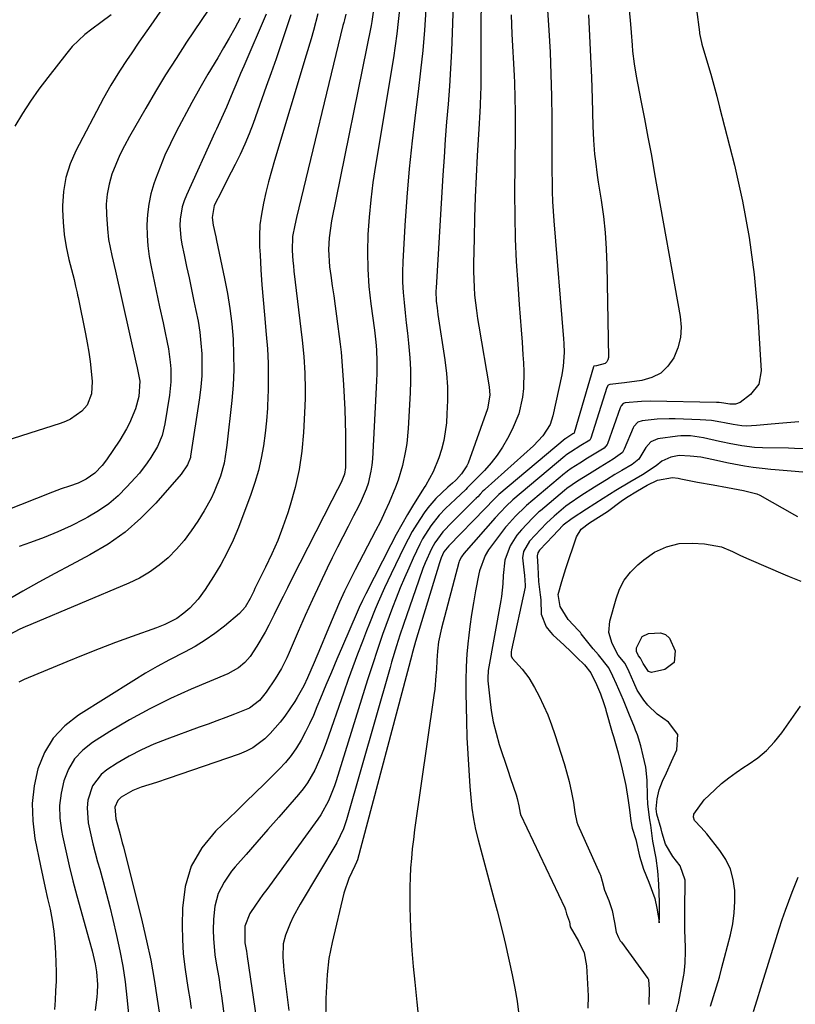
# Model space of a CAD drawing. Units: inches. Extents: x 1878661 to 1883976, y 384385 to 389707.
# Drawn here: x 1879051 to 1879271, y 386994 to 387273 of the extents above; entities that cross this region are included whole.
import ezdxf

# ---------------------------------------------------------------- set-up
doc = ezdxf.new("R2010")
doc.units = ezdxf.units.IN
doc.header["$MEASUREMENT"] = 0
doc.layers.add('7', color=7, linetype='Continuous')
doc.layers.add('8', color=7, linetype='Continuous')

msp = doc.modelspace()

# ---------------------------------------------------------------- linework, layer by layer
at = {"layer": '7', "color": 18}
for points in [[(1879199.15, 387296.02, 1718), (1879200.83, 387270.37, 1718), (1879201.18, 387264.14, 1718), (1879201.45, 387257.9, 1718), (1879201.6, 387251.66, 1718), (1879201.67, 387245.42, 1718), (1879201.68, 387238.48, 1718), (1879201.69, 387235.7, 1718), (1879201.71, 387232.93, 1718), (1879201.73, 387230.15, 1718), (1879201.75, 387227.38, 1718), (1879201.81, 387224.6, 1718), (1879201.91, 387221.83, 1718), (1879202.07, 387219.06, 1718), (1879202.27, 387216.29, 1718), (1879205.01, 387182.86, 1718), (1879205.09, 387181.58, 1718), (1879205.15, 387179.02, 1718), (1879204.91, 387175.18, 1718), (1879204.48, 387172.65, 1718), (1879201.99, 387161.05, 1718), (1879201.2, 387158.63, 1718), (1879199.14, 387155.4, 1718), (1879196.48, 387152.59, 1718), (1879182.77, 387140.26, 1718), (1879182.62, 387140.13, 1718), (1879182.18, 387139.71, 1718), (1879181.35, 387138.86, 1718), (1879180.68, 387138.14, 1718), (1879180.27, 387137.71, 1718), (1879180.13, 387137.57, 1718), (1879179.99, 387137.43, 1718), (1879173.46, 387130.96, 1718), (1879170.77, 387128.19, 1718), (1879168.54, 387125.11, 1718), (1879167.56, 387123.34, 1718), (1879165.83, 387119.45, 1718), (1879165.17, 387117.82, 1718), (1879163.96, 387114.52, 1718), (1879159.68, 387101.98, 1718), (1879158.66, 387098.94, 1718), (1879157.68, 387095.89, 1718), (1879156.28, 387091.28, 1718), (1879155.84, 387089.74, 1718), (1879143.53, 387046.58, 1718), (1879142.68, 387044.05, 1718), (1879140.74, 387040.06, 1718), (1879130.34, 387022.73, 1718), (1879128.4, 387019.14, 1718), (1879127.56, 387017.27, 1718), (1879126.25, 387013.91, 1718), (1879125.6, 387011.5, 1718), (1879125.45, 387007.74, 1718), (1879125.62, 387005.21, 1718), (1879125.76, 387003.95, 1718), (1879127.15, 386992.63, 1718)], [(1879181.7, 387293.21, 1722), (1879181.59, 387257.34, 1722), (1879181.55, 387253.97, 1722), (1879181.5, 387252.28, 1722), (1879181.36, 387248.91, 1722), (1879181.19, 387245.54, 1722), (1879181.09, 387243.85, 1722), (1879180.56, 387234.73, 1722), (1879180.25, 387228.9, 1722), (1879179.98, 387223.06, 1722), (1879179.79, 387217.23, 1722), (1879179.64, 387211.39, 1722), (1879179.5, 387204.16, 1722), (1879179.49, 387201.94, 1722), (1879179.65, 387197.5, 1722), (1879179.82, 387195.28, 1722), (1879180.31, 387190.86, 1722), (1879180.63, 387188.66, 1722), (1879180.99, 387186.46, 1722), (1879183.98, 387169.26, 1722), (1879184.16, 387166.9, 1722), (1879183.47, 387163.03, 1722), (1879177.94, 387147.68, 1722), (1879177.58, 387146.85, 1722), (1879176.1, 387144.59, 1722), (1879174.66, 387143.01, 1722), (1879174.42, 387142.75, 1722), (1879173.52, 387141.96, 1722), (1879172.23, 387140.81, 1722), (1879168.82, 387137.62, 1722), (1879166.55, 387134.98, 1722), (1879165.53, 387133.57, 1722), (1879163.41, 387130.34, 1722), (1879162.15, 387128.25, 1722), (1879159.86, 387123.92, 1722), (1879156.18, 387116.32, 1722), (1879154.3, 387112.33, 1722), (1879152.52, 387108.31, 1722), (1879151.66, 387106.28, 1722), (1879150, 387102.2, 1722), (1879149.19, 387100.15, 1722), (1879148.02, 387097.12, 1722), (1879146.66, 387093.55, 1722), (1879145.33, 387089.96, 1722), (1879144.03, 387086.36, 1722), (1879142.75, 387082.76, 1722), (1879137.74, 387068.43, 1722), (1879137.01, 387066.46, 1722), (1879136.24, 387064.51, 1722), (1879134.51, 387060.68, 1722), (1879132.44, 387057.06, 1722), (1879131.22, 387055.37, 1722), (1879129.91, 387053.74, 1722), (1879124.31, 387047.36, 1722), (1879121.23, 387043.84, 1722), (1879118.15, 387040.31, 1722), (1879115.07, 387036.78, 1722), (1879112, 387033.25, 1722), (1879110.95, 387032.04, 1722), (1879108.81, 387028.96, 1722), (1879107.16, 387025.69, 1722), (1879106.23, 387022.14, 1722), (1879105.8, 387018.42, 1722), (1879105.77, 387015.36, 1722), (1879105.82, 387013.01, 1722), (1879106.24, 387008.34, 1722), (1879106.6, 387006.02, 1722), (1879107.4, 387001.38, 1722), (1879107.76, 386999.05, 1722), (1879108.09, 386996.72, 1722), (1879109.35, 386987.29, 1722)], [(1879174, 387285.96, 1724), (1879173.46, 387269.54, 1724), (1879173.25, 387264.5, 1724), (1879172.99, 387259.46, 1724), (1879172.66, 387254.43, 1724), (1879172.28, 387249.4, 1724), (1879171.87, 387244.37, 1724), (1879171.49, 387239.34, 1724), (1879171.15, 387234.31, 1724), (1879170.82, 387229.27, 1724), (1879168.88, 387197.3, 1724), (1879168.84, 387196.36, 1724), (1879168.96, 387193.54, 1724), (1879169.17, 387191.67, 1724), (1879169.29, 387190.74, 1724), (1879169.43, 387189.8, 1724), (1879171.38, 387176.9, 1724), (1879171.82, 387173.09, 1724), (1879172.1, 387169.28, 1724), (1879172.12, 387165.45, 1724), (1879171.98, 387161.62, 1724), (1879171.8, 387159.06, 1724), (1879171.5, 387156.53, 1724), (1879171.07, 387154.03, 1724), (1879170.42, 387151.57, 1724), (1879169.63, 387149.15, 1724), (1879168.11, 387145.18, 1724), (1879165.95, 387141.46, 1724), (1879165.49, 387140.73, 1724), (1879165.03, 387140, 1724), (1879162.48, 387135.91, 1724), (1879160.79, 387133.12, 1724), (1879159.15, 387130.29, 1724), (1879157.58, 387127.43, 1724), (1879156.06, 387124.53, 1724), (1879149.02, 387110.66, 1724), (1879148.05, 387108.71, 1724), (1879147.12, 387106.74, 1724), (1879146.82, 387106.08, 1724), (1879146.53, 387105.41, 1724), (1879142.35, 387095.77, 1724), (1879140.79, 387092.11, 1724), (1879139.23, 387088.46, 1724), (1879137.7, 387084.79, 1724), (1879136.18, 387081.12, 1724), (1879135.15, 387078.58, 1724), (1879134.12, 387076.19, 1724), (1879133.04, 387073.82, 1724), (1879131.88, 387071.49, 1724), (1879130.66, 387069.19, 1724), (1879129.31, 387066.98, 1724), (1879127.85, 387064.85, 1724), (1879126.2, 387062.86, 1724), (1879124.44, 387060.96, 1724), (1879122.89, 387059.43, 1724), (1879120.25, 387056.84, 1724), (1879117.61, 387054.25, 1724), (1879114.95, 387051.67, 1724), (1879112.3, 387049.1, 1724), (1879106.4, 387043.42, 1724), (1879102.51, 387038.63, 1724), (1879099.51, 387033.46, 1724), (1879097.83, 387027.73, 1724), (1879097.03, 387021.62, 1724), (1879096.99, 387016.64, 1724), (1879097.06, 387012.7, 1724), (1879097.28, 387008.77, 1724), (1879097.7, 387004.86, 1724), (1879098.25, 387000.96, 1724), (1879098.67, 386998.53, 1724), (1879099.1, 386995.85, 1724), (1879099.51, 386993.17, 1724)], [(1879093.88, 387280.19, 1744), (1879088.06, 387271.75, 1744), (1879085.82, 387268.5, 1744), (1879084.7, 387266.88, 1744), (1879082.46, 387263.63, 1744), (1879081.35, 387261.99, 1744), (1879079.18, 387258.7, 1744), (1879076.75, 387254.76, 1744), (1879074.67, 387251.02, 1744), (1879066.81, 387236.12, 1744), (1879065.19, 387232.41, 1744), (1879063.96, 387228.59, 1744), (1879063.3, 387224.64, 1744), (1879063.03, 387220.6, 1744), (1879063.04, 387219.54, 1744), (1879063.2, 387215.96, 1744), (1879063.53, 387212.41, 1744), (1879064.12, 387208.9, 1744), (1879064.87, 387205.4, 1744), (1879066.31, 387199.71, 1744), (1879066.77, 387197.81, 1744), (1879067.2, 387195.9, 1744), (1879067.33, 387195.27, 1744), (1879067.47, 387194.63, 1744), (1879069.58, 387184.33, 1744), (1879070.08, 387181.7, 1744), (1879070.51, 387179.06, 1744), (1879070.86, 387176.41, 1744), (1879071.15, 387173.75, 1744), (1879071.42, 387170.75, 1744), (1879071.23, 387167.3, 1744), (1879070, 387164.11, 1744), (1879068.49, 387162.41, 1744), (1879065.28, 387160.12, 1744), (1879063.87, 387159.45, 1744), (1879062.4, 387158.89, 1744), (1879051.47, 387155.43, 1744), (1879046.14, 387153.7, 1744)], [(1879104.3, 387276.03, 1742), (1879102.32, 387273.06, 1742), (1879098.21, 387266.9, 1742), (1879095.21, 387262.3, 1742), (1879092.27, 387257.67, 1742), (1879089.43, 387252.98, 1742), (1879086.65, 387248.24, 1742), (1879082.03, 387240.2, 1742), (1879080.63, 387237.6, 1742), (1879079.32, 387234.97, 1742), (1879078.15, 387232.26, 1742), (1879077.07, 387229.52, 1742), (1879076.25, 387226.71, 1742), (1879075.67, 387223.88, 1742), (1879075.46, 387220.99, 1742), (1879075.49, 387218.07, 1742), (1879075.78, 387214.04, 1742), (1879076.12, 387211, 1742), (1879077.02, 387206.5, 1742), (1879078.04, 387202.02, 1742), (1879083.87, 387176.22, 1742), (1879084.22, 387174.65, 1742), (1879084.93, 387170.86, 1742), (1879084.63, 387166.54, 1742), (1879083.72, 387163.05, 1742), (1879082.02, 387159, 1742), (1879081.19, 387157.34, 1742), (1879079.25, 387154.15, 1742), (1879075.49, 387148.61, 1742), (1879074.29, 387147, 1742), (1879072.22, 387144.83, 1742), (1879069.76, 387143.12, 1742), (1879067.46, 387142.02, 1742), (1879065.07, 387141.15, 1742), (1879062.65, 387140.34, 1742), (1879061.45, 387139.9, 1742), (1879060.26, 387139.45, 1742), (1879033.41, 387128.9, 1742)], [(1879120.72, 387274.89, 1738), (1879114.4, 387260.15, 1738), (1879113.5, 387258.04, 1738), (1879112.6, 387255.93, 1738), (1879110.83, 387251.71, 1738), (1879109.5, 387248.52, 1738), (1879108.11, 387245.41, 1738), (1879106.69, 387242.32, 1738), (1879106.22, 387241.29, 1738), (1879098.16, 387223.6, 1738), (1879097.51, 387221.95, 1738), (1879096.98, 387220.26, 1738), (1879096.39, 387216.77, 1738), (1879096.32, 387214.99, 1738), (1879096.55, 387211.46, 1738), (1879096.84, 387209.7, 1738), (1879097.49, 387206.66, 1738), (1879098.19, 387203.39, 1738), (1879098.89, 387200.12, 1738), (1879099.59, 387196.85, 1738), (1879100.29, 387193.58, 1738), (1879100.85, 387190.93, 1738), (1879101.44, 387187.87, 1738), (1879101.92, 387184.79, 1738), (1879102.25, 387181.69, 1738), (1879102.49, 387178.59, 1738), (1879102.56, 387175.47, 1738), (1879102.5, 387172.37, 1738), (1879102.25, 387169.27, 1738), (1879101.88, 387166.18, 1738), (1879099.34, 387149.6, 1738), (1879099.27, 387149.23, 1738), (1879098.48, 387147.15, 1738), (1879096.65, 387144.51, 1738), (1879089.47, 387136.34, 1738), (1879085.28, 387132.07, 1738), (1879080.82, 387128.14, 1738), (1879075.95, 387124.73, 1738), (1879070.82, 387121.65, 1738), (1879065.52, 387118.87, 1738), (1879060.91, 387116.41, 1738), (1879056.33, 387113.92, 1738), (1879051.77, 387111.37, 1738), (1879047.24, 387108.78, 1738)], [(1879127.7, 387274.7, 1736), (1879126.63, 387271.3, 1736), (1879126.24, 387270.14, 1736), (1879124.89, 387266.18, 1736), (1879123.54, 387262.23, 1736), (1879122.16, 387258.28, 1736), (1879120.76, 387254.34, 1736), (1879117.04, 387243.93, 1736), (1879115.91, 387240.95, 1736), (1879114.71, 387238.01, 1736), (1879113.38, 387235.12, 1736), (1879111.98, 387232.26, 1736), (1879110.85, 387230.09, 1736), (1879109.06, 387226.6, 1736), (1879108.17, 387224.85, 1736), (1879106.05, 387220.66, 1736), (1879105.41, 387217.25, 1736), (1879105.78, 387215.07, 1736), (1879106.47, 387211.81, 1736), (1879106.7, 387210.72, 1736), (1879108.98, 387200, 1736), (1879109.79, 387195.73, 1736), (1879110.48, 387191.44, 1736), (1879110.99, 387187.12, 1736), (1879111.37, 387182.79, 1736), (1879111.54, 387178.45, 1736), (1879111.56, 387174.11, 1736), (1879111.36, 387169.78, 1736), (1879111, 387165.45, 1736), (1879109.6, 387152.72, 1736), (1879109.45, 387151.46, 1736), (1879108.83, 387147.68, 1736), (1879107.82, 387144.01, 1736), (1879106, 387139.51, 1736), (1879105.14, 387137.67, 1736), (1879103.16, 387134.11, 1736), (1879101.41, 387131.25, 1736), (1879099.54, 387128.45, 1736), (1879097.54, 387125.77, 1736), (1879095.32, 387123.27, 1736), (1879092.96, 387120.87, 1736), (1879090.4, 387118.72, 1736), (1879087.7, 387116.77, 1736), (1879084.82, 387115.11, 1736), (1879081.81, 387113.65, 1736), (1879054.04, 387101.99, 1736), (1879052.49, 387101.31, 1736), (1879050.96, 387100.59, 1736), (1879047.96, 387099.01, 1736)], [(1879076.84, 387274.68, 1746), (1879073.94, 387272.46, 1746), (1879071.37, 387270.63, 1746), (1879069.41, 387269.13, 1746), (1879065.83, 387265.74, 1746), (1879064.23, 387263.85, 1746), (1879058.86, 387256.96, 1746), (1879056.37, 387253.62, 1746), (1879053.97, 387250.21, 1746), (1879051.72, 387246.71, 1746), (1879049.56, 387243.15, 1746)], [(1879135.43, 387274.93, 1734), (1879134.13, 387270.23, 1734), (1879133.46, 387267.88, 1734), (1879132.07, 387263.2, 1734), (1879123.14, 387233.37, 1734), (1879122.27, 387230.36, 1734), (1879121.45, 387227.35, 1734), (1879120.68, 387224.32, 1734), (1879119.96, 387221.29, 1734), (1879119.39, 387218.23, 1734), (1879119, 387215.16, 1734), (1879118.86, 387212.06, 1734), (1879118.9, 387208.95, 1734), (1879119.02, 387206.69, 1734), (1879119.27, 387202.44, 1734), (1879119.56, 387198.19, 1734), (1879119.89, 387193.94, 1734), (1879120.27, 387189.7, 1734), (1879120.79, 387184.06, 1734), (1879121.09, 387180.01, 1734), (1879121.3, 387175.95, 1734), (1879121.35, 387171.88, 1734), (1879121.29, 387167.81, 1734), (1879121.26, 387166.85, 1734), (1879121.09, 387163.27, 1734), (1879120.83, 387159.69, 1734), (1879120.46, 387156.12, 1734), (1879120, 387152.56, 1734), (1879119.36, 387149.04, 1734), (1879118.58, 387145.56, 1734), (1879117.57, 387142.13, 1734), (1879116.41, 387138.74, 1734), (1879112.88, 387129.46, 1734), (1879111.38, 387125.85, 1734), (1879109.74, 387122.32, 1734), (1879107.87, 387118.9, 1734), (1879105.86, 387115.55, 1734), (1879103.5, 387111.89, 1734), (1879101.46, 387109.1, 1734), (1879099.1, 387106.58, 1734), (1879097.46, 387105.11, 1734), (1879095.42, 387103.65, 1734), (1879092.06, 387101.91, 1734), (1879089.72, 387100.98, 1734), (1879082.76, 387098.5, 1734), (1879078.11, 387096.8, 1734), (1879073.47, 387095.05, 1734), (1879068.86, 387093.23, 1734), (1879064.27, 387091.37, 1734), (1879052.2, 387086.36, 1734), (1879050.65, 387085.57, 1734)], [(1879143.31, 387274.84, 1732), (1879142.91, 387273.27, 1732), (1879142.71, 387272.48, 1732), (1879142.51, 387271.68, 1732), (1879129.35, 387217.28, 1732), (1879128.86, 387215.12, 1732), (1879128.25, 387211.87, 1732), (1879128.14, 387207.88, 1732), (1879128.33, 387204.98, 1732), (1879128.46, 387203.53, 1732), (1879128.62, 387202.08, 1732), (1879130.96, 387182.53, 1732), (1879131.43, 387177.86, 1732), (1879131.72, 387173.18, 1732), (1879131.82, 387168.49, 1732), (1879131.78, 387166.15, 1732), (1879131.7, 387163.8, 1732), (1879131.33, 387156.33, 1732), (1879130.87, 387151.09, 1732), (1879130.13, 387145.89, 1732), (1879128.98, 387140.78, 1732), (1879127.56, 387135.71, 1732), (1879126.88, 387133.58, 1732), (1879125.51, 387129.65, 1732), (1879124.02, 387125.76, 1732), (1879122.37, 387121.95, 1732), (1879120.6, 387118.18, 1732), (1879117.58, 387112.11, 1732), (1879117.23, 387111.41, 1732), (1879116.18, 387109.31, 1732), (1879114.81, 387106.9, 1732), (1879113.2, 387105.09, 1732), (1879108.92, 387101.51, 1732), (1879106.25, 387099.42, 1732), (1879103.49, 387097.47, 1732), (1879100.6, 387095.72, 1732), (1879097.62, 387094.1, 1732), (1879093.32, 387091.89, 1732), (1879089.91, 387090.05, 1732), (1879086.55, 387088.11, 1732), (1879083.23, 387086.1, 1732), (1879067.54, 387076.3, 1732), (1879063.69, 387073.24, 1732), (1879060.39, 387069.76, 1732), (1879057.94, 387065.64, 1732), (1879056.05, 387061.1, 1732), (1879055.01, 387056.19, 1732), (1879054.44, 387051.25, 1732), (1879054.61, 387046.29, 1732), (1879055.25, 387041.31, 1732), (1879056.84, 387033.53, 1732), (1879057.48, 387030.45, 1732), (1879058.14, 387027.38, 1732), (1879058.81, 387024.32, 1732), (1879059.51, 387021.26, 1732), (1879060.12, 387018.18, 1732), (1879060.61, 387015.1, 1732), (1879060.92, 387011.99, 1732), (1879061.11, 387008.86, 1732), (1879061.19, 387006.18, 1732), (1879061.23, 387003.52, 1732), (1879061.22, 387000.86, 1732), (1879061.11, 386998.19, 1732), (1879060.95, 386995.53, 1732), (1879060.77, 386992.87, 1732)], [(1879158.5, 387276.19, 1728), (1879158.17, 387272.75, 1728), (1879157.79, 387269.32, 1728), (1879157.32, 387265.91, 1728), (1879156.79, 387262.49, 1728), (1879151.71, 387232.01, 1728), (1879150.99, 387227.14, 1728), (1879150.37, 387222.26, 1728), (1879149.93, 387217.36, 1728), (1879149.59, 387212.44, 1728), (1879149.47, 387207.52, 1728), (1879149.54, 387202.62, 1728), (1879149.87, 387197.73, 1728), (1879150.39, 387192.84, 1728), (1879151.4, 387185.29, 1728), (1879151.8, 387181.98, 1728), (1879152, 387179.76, 1728), (1879152.11, 387176.44, 1728), (1879152.06, 387172.94, 1728), (1879152.02, 387171.04, 1728), (1879151.85, 387167.23, 1728), (1879150.85, 387148.87, 1728), (1879150.68, 387147.11, 1728), (1879150.44, 387145.36, 1728), (1879149.61, 387141.93, 1728), (1879149.04, 387140.26, 1728), (1879147.69, 387136.99, 1728), (1879146.9, 387135.41, 1728), (1879145.47, 387132.69, 1728), (1879143.94, 387129.75, 1728), (1879142.43, 387126.8, 1728), (1879140.95, 387123.84, 1728), (1879139.49, 387120.86, 1728), (1879138.07, 387117.92, 1728), (1879135.95, 387113.46, 1728), (1879133.87, 387108.99, 1728), (1879131.84, 387104.5, 1728), (1879129.86, 387099.98, 1728), (1879127.26, 387093.97, 1728), (1879126.57, 387092.46, 1728), (1879125.08, 387089.51, 1728), (1879123.34, 387086.52, 1728), (1879120.75, 387082.8, 1728), (1879118.84, 387080.46, 1728), (1879116.03, 387078.26, 1728), (1879111.76, 387076.56, 1728), (1879109.28, 387075.61, 1728), (1879106.79, 387074.66, 1728), (1879104.3, 387073.73, 1728), (1879101.8, 387072.82, 1728), (1879092.57, 387069.47, 1728), (1879088.94, 387068.02, 1728), (1879085.39, 387066.42, 1728), (1879081.95, 387064.6, 1728), (1879078.57, 387062.63, 1728), (1879075.64, 387060.79, 1728), (1879073.99, 387059.48, 1728), (1879071.53, 387056.21, 1728), (1879070.27, 387052.16, 1728), (1879070.03, 387050.04, 1728), (1879070.36, 387045.78, 1728), (1879071.07, 387042.35, 1728), (1879071.66, 387039.79, 1728), (1879072.3, 387037.25, 1728), (1879072.99, 387034.72, 1728), (1879073.58, 387032.66, 1728), (1879074.57, 387029.1, 1728), (1879075.53, 387025.53, 1728), (1879076.43, 387021.95, 1728), (1879077.3, 387018.36, 1728), (1879078.36, 387013.85, 1728), (1879079.3, 387009.5, 1728), (1879080.12, 387005.12, 1728), (1879080.77, 387000.72, 1728), (1879081.31, 386996.3, 1728), (1879081.97, 386989.79, 1728)], [(1879165.98, 387276.16, 1726), (1879165.58, 387270.35, 1726), (1879165.1, 387264.55, 1726), (1879164.5, 387258.76, 1726), (1879163.82, 387252.98, 1726), (1879163.05, 387246.96, 1726), (1879162.12, 387238.98, 1726), (1879161.29, 387231, 1726), (1879160.63, 387222.99, 1726), (1879160.08, 387214.98, 1726), (1879159.48, 387204.72, 1726), (1879159.39, 387201.83, 1726), (1879159.39, 387198.94, 1726), (1879159.55, 387196.05, 1726), (1879159.81, 387193.17, 1726), (1879160.14, 387190.28, 1726), (1879160.46, 387187.4, 1726), (1879160.78, 387184.52, 1726), (1879161.09, 387181.63, 1726), (1879161.46, 387177.48, 1726), (1879161.62, 387174.17, 1726), (1879161.63, 387170.85, 1726), (1879161.53, 387167.54, 1726), (1879160.98, 387157.52, 1726), (1879160.58, 387153.26, 1726), (1879160.27, 387151.14, 1726), (1879159.4, 387146.95, 1726), (1879158.16, 387142.86, 1726), (1879157.41, 387140.86, 1726), (1879155.61, 387136.54, 1726), (1879154.39, 387133.82, 1726), (1879153.1, 387131.13, 1726), (1879151.75, 387128.46, 1726), (1879145.95, 387117.43, 1726), (1879145.17, 387115.92, 1726), (1879143.66, 387112.88, 1726), (1879142.93, 387111.35, 1726), (1879141.52, 387108.26, 1726), (1879140.18, 387105.14, 1726), (1879137.95, 387099.8, 1726), (1879136.14, 387095.47, 1726), (1879134.33, 387091.14, 1726), (1879132.48, 387086.83, 1726), (1879131.39, 387084.54, 1726), (1879129.53, 387081.22, 1726), (1879128.84, 387080.16, 1726), (1879126.01, 387076, 1726), (1879124.74, 387074.26, 1726), (1879121.91, 387071.02, 1726), (1879120.37, 387069.51, 1726), (1879116.94, 387066.99, 1726), (1879115.05, 387066.02, 1726), (1879113.07, 387065.2, 1726), (1879093.01, 387058.34, 1726), (1879089.65, 387057.21, 1726), (1879085.38, 387055.82, 1726), (1879082.96, 387054.88, 1726), (1879079.7, 387053.02, 1726), (1879078.68, 387052.09, 1726), (1879077.91, 387050.15, 1726), (1879078.18, 387046.88, 1726), (1879079.35, 387042.49, 1726), (1879079.99, 387040.13, 1726), (1879080.29, 387038.95, 1726), (1879085.6, 387017.73, 1726), (1879086.87, 387012.29, 1726), (1879088.03, 387006.83, 1726), (1879089.02, 387001.33, 1726), (1879089.9, 386995.82, 1726), (1879091.25, 386986.5, 1726)], [(1879212.04, 387274.64, 1716), (1879212.38, 387268.73, 1716), (1879212.68, 387262.81, 1716), (1879212.92, 387256.89, 1716), (1879213.11, 387250.97, 1716), (1879213.32, 387243.1, 1716), (1879213.49, 387239.14, 1716), (1879213.82, 387235.18, 1716), (1879214.03, 387233.21, 1716), (1879214.55, 387229.27, 1716), (1879214.84, 387227.31, 1716), (1879215.67, 387222.12, 1716), (1879216.3, 387217.55, 1716), (1879216.8, 387212.98, 1716), (1879217.1, 387208.38, 1716), (1879217.28, 387203.78, 1716), (1879217.72, 387177.62, 1716), (1879217.58, 387176.93, 1716), (1879217.3, 387176.35, 1716), (1879216.8, 387175.93, 1716), (1879214.34, 387175.24, 1716), (1879213.66, 387175.16, 1716), (1879213.61, 387175.13, 1716), (1879213.57, 387175.1, 1716), (1879213.46, 387174.9, 1716), (1879208.02, 387156.29, 1716), (1879208, 387156.24, 1716), (1879207.92, 387156.1, 1716), (1879207.68, 387155.92, 1716), (1879206.53, 387155.23, 1716), (1879205.96, 387154.87, 1716), (1879205.68, 387154.68, 1716), (1879205.51, 387154.54, 1716), (1879205.45, 387154.5, 1716), (1879186.7, 387138.73, 1716), (1879186.49, 387138.55, 1716), (1879184.52, 387136.6, 1716), (1879183.59, 387135.6, 1716), (1879183.21, 387135.2, 1716), (1879183.02, 387135, 1716), (1879182.83, 387134.81, 1716), (1879172.53, 387124.23, 1716), (1879171.09, 387122.49, 1716), (1879170.34, 387120.86, 1716), (1879169.85, 387119.44, 1716), (1879163.09, 387097.09, 1716), (1879162.8, 387096.13, 1716), (1879162.12, 387093.72, 1716), (1879161.99, 387093.23, 1716), (1879146.6, 387035.27, 1716), (1879146.39, 387034.61, 1716), (1879145.92, 387033.55, 1716), (1879144.18, 387030, 1716), (1879142.77, 387025.84, 1716), (1879139.42, 387011.83, 1716), (1879138.95, 387009.58, 1716), (1879138.55, 387007.32, 1716), (1879138.08, 387002.74, 1716), (1879137.68, 386995.94, 1716), (1879137.61, 386994.45, 1716), (1879137.57, 386989.98, 1716)], [(1879223.61, 387276.13, 1714), (1879223.95, 387272, 1714), (1879224.13, 387269.63, 1714), (1879224.42, 387266.1, 1714), (1879224.58, 387264.34, 1714), (1879224.99, 387260.82, 1714), (1879225.58, 387257.33, 1714), (1879226.93, 387250.43, 1714), (1879227.93, 387245.24, 1714), (1879228.91, 387240.05, 1714), (1879229.88, 387234.85, 1714), (1879230.82, 387229.65, 1714), (1879238.06, 387189.25, 1714), (1879238.3, 387186.2, 1714), (1879238.15, 387183.22, 1714), (1879237.42, 387180.32, 1714), (1879236.3, 387177.48, 1714), (1879234.58, 387175.1, 1714), (1879232.54, 387173.16, 1714), (1879230.03, 387171.89, 1714), (1879227.2, 387171.08, 1714), (1879222.28, 387170.43, 1714), (1879218.09, 387169.98, 1714), (1879217.63, 387169.73, 1714), (1879217.26, 387169.12, 1714), (1879212.71, 387154.73, 1714), (1879212.66, 387154.59, 1714), (1879212.41, 387154.2, 1714), (1879209.94, 387152.62, 1714), (1879207, 387150.77, 1714), (1879205.7, 387149.88, 1714), (1879205.38, 387149.62, 1714), (1879190.62, 387137.22, 1714), (1879190.34, 387136.98, 1714), (1879189.04, 387135.76, 1714), (1879186.87, 387133.45, 1714), (1879185.92, 387132.43, 1714), (1879185.68, 387132.17, 1714), (1879176.72, 387122.04, 1714), (1879176.07, 387121.16, 1714), (1879175.44, 387119.85, 1714), (1879175.33, 387119.5, 1714), (1879170.43, 387100.95, 1714), (1879169.62, 387097.05, 1714), (1879169.29, 387094.41, 1714), (1879169.08, 387091.76, 1714), (1879168.97, 387089.31, 1714), (1879168.87, 387087.42, 1714), (1879168.53, 387083.66, 1714), (1879168.29, 387081.79, 1714), (1879162.81, 387043.76, 1714), (1879162.46, 387041.07, 1714), (1879162.15, 387038.39, 1714), (1879161.9, 387035.69, 1714), (1879161.69, 387032.99, 1714), (1879161.55, 387030.29, 1714), (1879161.46, 387027.59, 1714), (1879161.44, 387024.88, 1714), (1879161.47, 387022.18, 1714), (1879161.56, 387018.56, 1714), (1879161.74, 387014.06, 1714), (1879162, 387009.55, 1714), (1879162.37, 387005.06, 1714), (1879162.83, 387000.57, 1714), (1879163.48, 386994.94, 1714), (1879163.94, 386990.36, 1714)], [(1879242.64, 387276.18, 1712), (1879243.48, 387269.8, 1712), (1879243.54, 387269.37, 1712), (1879243.89, 387267.65, 1712), (1879244.11, 387266.8, 1712), (1879244.22, 387266.38, 1712), (1879245.8, 387261.01, 1712), (1879246.7, 387257.89, 1712), (1879247.57, 387254.78, 1712), (1879248.41, 387251.65, 1712), (1879249.23, 387248.52, 1712), (1879253.4, 387232.11, 1712), (1879255.7, 387221.86, 1712), (1879257.63, 387211.55, 1712), (1879258.98, 387201.14, 1712), (1879259.94, 387190.68, 1712), (1879261.03, 387173.84, 1712), (1879260.35, 387170.08, 1712), (1879258, 387167.07, 1712), (1879255.09, 387164.85, 1712), (1879253.69, 387164.4, 1712), (1879252.13, 387164.35, 1712), (1879250.42, 387164.65, 1712), (1879249.08, 387164.83, 1712), (1879248.36, 387164.86, 1712), (1879229.51, 387165.19, 1712), (1879227.05, 387165.17, 1712), (1879222.46, 387164.78, 1712), (1879221.93, 387164.55, 1712), (1879221.3, 387163.91, 1712), (1879221.03, 387163.37, 1712), (1879217.44, 387153.16, 1712), (1879217.34, 387152.93, 1712), (1879216.55, 387151.93, 1712), (1879214.18, 387150.48, 1712), (1879211.77, 387149.04, 1712), (1879209.6, 387147.67, 1712), (1879207.17, 387146.13, 1712), (1879206.1, 387145.37, 1712), (1879205.57, 387144.96, 1712), (1879205.32, 387144.75, 1712), (1879194.53, 387135.7, 1712), (1879194.2, 387135.42, 1712), (1879191.43, 387132.68, 1712), (1879188.84, 387129.83, 1712), (1879188.58, 387129.5, 1712), (1879183.77, 387123.09, 1712), (1879182.77, 387121.54, 1712), (1879181.24, 387117.19, 1712), (1879181.04, 387116.28, 1712), (1879180.1, 387111.44, 1712), (1879179.49, 387108.11, 1712), (1879178.94, 387104.76, 1712), (1879178.46, 387101.4, 1712), (1879178.05, 387098.04, 1712), (1879177.97, 387097.35, 1712), (1879177.63, 387093.63, 1712), (1879177.39, 387089.91, 1712), (1879177.3, 387086.18, 1712), (1879177.31, 387082.45, 1712), (1879177.5, 387074.61, 1712), (1879177.64, 387069.97, 1712), (1879177.85, 387065.34, 1712), (1879178.13, 387060.71, 1712), (1879178.46, 387056.08, 1712), (1879178.72, 387052.9, 1712), (1879179.04, 387049.88, 1712), (1879179.48, 387046.88, 1712), (1879180.07, 387043.91, 1712), (1879180.78, 387040.95, 1712), (1879185.33, 387023.95, 1712), (1879186.17, 387020.79, 1712), (1879187.43, 387016.05, 1712), (1879188.2, 387012.88, 1712), (1879188.56, 387011.29, 1712), (1879190.44, 387002.71, 1712), (1879191.18, 386998.96, 1712), (1879191.83, 386995.19, 1712), (1879192.32, 386991.4, 1712)], [(1879273.88, 387151.73, 1708), (1879270.45, 387151.83, 1708), (1879268.74, 387151.86, 1708), (1879261.36, 387151.98, 1708), (1879259.13, 387152.11, 1708), (1879255.55, 387152.53, 1708), (1879251.94, 387153.19, 1708), (1879250.13, 387153.58, 1708), (1879249.22, 387153.79, 1708), (1879244.7, 387154.85, 1708), (1879241.01, 387155.4, 1708), (1879239.15, 387155.42, 1708), (1879238.22, 387155.36, 1708), (1879237.29, 387155.27, 1708), (1879231.73, 387154.53, 1708), (1879229.74, 387153.73, 1708), (1879228.32, 387152.11, 1708), (1879226.31, 387148.8, 1708), (1879224.48, 387147.3, 1708), (1879221.5, 387145.53, 1708), (1879219.57, 387144.4, 1708), (1879217.19, 387142.97, 1708), (1879213.79, 387140.83, 1708), (1879209.94, 387138.39, 1708), (1879206.58, 387136.15, 1708), (1879205.65, 387135.43, 1708), (1879202.34, 387132.67, 1708), (1879200.16, 387130.67, 1708), (1879196.96, 387127.28, 1708), (1879195.39, 387125.57, 1708), (1879193.7, 387122.61, 1708), (1879193.37, 387120.81, 1708), (1879193.84, 387116.55, 1708), (1879193.94, 387115.88, 1708), (1879194.03, 387114.41, 1708), (1879194.18, 387113.1, 1708), (1879194.18, 387112.66, 1708), (1879194.16, 387112.55, 1708), (1879190.29, 387094.81, 1708), (1879190.18, 387094.16, 1708), (1879190.17, 387093.07, 1708), (1879190.41, 387092.43, 1708), (1879193.24, 387089.26, 1708), (1879195.2, 387086.82, 1708), (1879196.82, 387084.14, 1708), (1879198.08, 387081.68, 1708), (1879199.36, 387079.02, 1708), (1879200.55, 387076.32, 1708), (1879201.61, 387073.56, 1708), (1879202.57, 387070.76, 1708), (1879205.14, 387062.61, 1708), (1879205.35, 387061.93, 1708), (1879205.87, 387060.21, 1708), (1879206.6, 387057.46, 1708), (1879207.3, 387054.31, 1708), (1879207.82, 387051.5, 1708), (1879208.16, 387048.72, 1708), (1879208.78, 387045.97, 1708), (1879209.09, 387045.2, 1708), (1879215.33, 387031.27, 1708), (1879215.47, 387030.94, 1708), (1879215.97, 387029.24, 1708), (1879216.63, 387026.66, 1708), (1879217.85, 387023.73, 1708), (1879218.78, 387020.93, 1708), (1879219.4, 387017.5, 1708), (1879219.91, 387014.79, 1708), (1879220.54, 387013.3, 1708), (1879221.09, 387012.37, 1708), (1879221.4, 387011.92, 1708), (1879228.91, 387001.68, 1708), (1879229, 387001.54, 1708), (1879229.07, 387001.4, 1708), (1879229.31, 386998.5, 1708), (1879229.2, 386994.31, 1708)], [(1879272.8, 387145.08, 1706), (1879269.54, 387145.35, 1706), (1879264.98, 387145.79, 1706), (1879263.74, 387145.9, 1706), (1879261.25, 387146.12, 1706), (1879258.74, 387146.4, 1706), (1879256.23, 387146.81, 1706), (1879251.79, 387147.63, 1706), (1879247, 387148.73, 1706), (1879243.86, 387149.33, 1706), (1879240.89, 387149.66, 1706), (1879237.81, 387149.79, 1706), (1879235.45, 387149.39, 1706), (1879232.9, 387148.23, 1706), (1879231.24, 387146.9, 1706), (1879227.37, 387144.36, 1706), (1879223.78, 387142.25, 1706), (1879219.83, 387139.89, 1706), (1879216.21, 387137.62, 1706), (1879213.86, 387136.13, 1706), (1879211.47, 387134.61, 1706), (1879207.44, 387132.02, 1706), (1879204.93, 387130.08, 1706), (1879201.96, 387126.98, 1706), (1879200.16, 387125.05, 1706), (1879198.23, 387122.98, 1706), (1879197.71, 387122.25, 1706), (1879197.51, 387121.41, 1706), (1879197.75, 387118.24, 1706), (1879197.9, 387114.16, 1706), (1879198.42, 387110.36, 1706), (1879198.54, 387108.91, 1706), (1879198.71, 387104.85, 1706), (1879200.07, 387101.24, 1706), (1879201.3, 387099.73, 1706), (1879201.99, 387099.04, 1706), (1879205.23, 387096.12, 1706), (1879207.1, 387094.3, 1706), (1879208.81, 387092.59, 1706), (1879210.95, 387090.53, 1706), (1879212.74, 387088.29, 1706), (1879214.33, 387084.9, 1706), (1879215.47, 387082.26, 1706), (1879216.44, 387079.59, 1706), (1879216.89, 387078.1, 1706), (1879216.99, 387077.72, 1706), (1879218.82, 387071.35, 1706), (1879219.15, 387070.2, 1706), (1879220.51, 387065.63, 1706), (1879221.6, 387060.99, 1706), (1879222.63, 387056.34, 1706), (1879223.36, 387052.06, 1706), (1879223.68, 387049.48, 1706), (1879224.08, 387046.25, 1706), (1879224.49, 387044.27, 1706), (1879225.46, 387041.07, 1706), (1879226.57, 387036.31, 1706), (1879227.65, 387032.61, 1706), (1879229.2, 387028.95, 1706), (1879230.85, 387024.34, 1706), (1879231.44, 387021.55, 1706), (1879231.81, 387019.37, 1706), (1879231.97, 387018.38, 1706), (1879232.13, 387017.4, 1706), (1879232.17, 387019.06, 1706), (1879232.18, 387019.43, 1706), (1879232.17, 387023.32, 1706), (1879232.14, 387025.87, 1706), (1879232.02, 387028.34, 1706), (1879231.76, 387032.12, 1706), (1879231.25, 387035.76, 1706), (1879230.33, 387040.6, 1706), (1879229.74, 387045.06, 1706), (1879229.49, 387046.62, 1706), (1879228.93, 387051.05, 1706), (1879228.78, 387053.3, 1706), (1879228.71, 387057.8, 1706), (1879228.33, 387061.48, 1706), (1879227.61, 387064.71, 1706), (1879226.91, 387067.54, 1706), (1879225.92, 387070.66, 1706), (1879225.42, 387071.99, 1706), (1879225.08, 387072.85, 1706), (1879223.49, 387076.77, 1706), (1879221.98, 387080.54, 1706), (1879220, 387085.07, 1706), (1879219, 387087.33, 1706), (1879217.82, 387089.65, 1706), (1879214.89, 387093.31, 1706), (1879213.37, 387095.08, 1706), (1879210.04, 387099.31, 1706), (1879209.77, 387099.64, 1706), (1879209.23, 387100.29, 1706), (1879206.32, 387103.37, 1706), (1879204.02, 387107.07, 1706), (1879203.46, 387110.4, 1706), (1879204.51, 387114.12, 1706), (1879205.28, 387116.58, 1706), (1879205.68, 387117.81, 1706), (1879208.65, 387126.8, 1706), (1879210.02, 387128.91, 1706), (1879212.38, 387130.73, 1706), (1879214.91, 387132.34, 1706), (1879217.43, 387133.99, 1706), (1879221.38, 387136.86, 1706), (1879222.86, 387137.9, 1706), (1879225.95, 387139.78, 1706), (1879228.71, 387141.4, 1706), (1879231.64, 387142.85, 1706), (1879235.87, 387143.57, 1706), (1879237.44, 387143.4, 1706), (1879238.22, 387143.26, 1706), (1879242.97, 387142.28, 1706), (1879247.36, 387141.49, 1706), (1879251.44, 387140.76, 1706), (1879256.03, 387139.94, 1706), (1879259.74, 387139, 1706), (1879260.66, 387138.54, 1706), (1879270.41, 387133.04, 1706), (1879271.32, 387132.54, 1706)], [(1879236.6, 386990.97, 1708), (1879237.49, 386994.37, 1708), (1879237.53, 386994.58, 1708), (1879239.09, 387002.64, 1708), (1879239.19, 387003.2, 1708), (1879239.3, 387004.06, 1708), (1879239.44, 387006.1, 1708), (1879239.59, 387009.31, 1708), (1879239.57, 387010.02, 1708), (1879239.55, 387010.48, 1708), (1879239.38, 387015.45, 1708), (1879239.33, 387019.07, 1708), (1879239.34, 387020.88, 1708), (1879239.43, 387029.55, 1708), (1879238.03, 387033.55, 1708), (1879235.93, 387036.23, 1708), (1879233.85, 387039.74, 1708), (1879232.93, 387042.78, 1708), (1879232.68, 387044.05, 1708), (1879231.43, 387048.21, 1708), (1879231.29, 387049.69, 1708), (1879231.56, 387052.53, 1708), (1879232.06, 387055.1, 1708), (1879233.01, 387057.55, 1708), (1879234.16, 387059.92, 1708), (1879235.64, 387063.11, 1708), (1879237.1, 387066.41, 1708), (1879237.37, 387070.77, 1708), (1879234.77, 387074.28, 1708), (1879231.54, 387076.54, 1708), (1879228.93, 387079.08, 1708), (1879227.79, 387080.52, 1708), (1879225.85, 387083.3, 1708), (1879224.88, 387085.48, 1708), (1879223.57, 387088.5, 1708), (1879222.43, 387090.87, 1708), (1879220.48, 387093.3, 1708), (1879218.75, 387096.57, 1708), (1879217.87, 387099.66, 1708), (1879218.15, 387102.86, 1708), (1879219.88, 387109.21, 1708), (1879220.9, 387111.95, 1708), (1879222.22, 387114.5, 1708), (1879223.97, 387116.77, 1708), (1879226.02, 387118.86, 1708), (1879227.71, 387120.3, 1708), (1879230.75, 387122.43, 1708), (1879234.13, 387123.97, 1708), (1879237.73, 387124.85, 1708), (1879241.43, 387125, 1708), (1879244.98, 387124.8, 1708), (1879246.53, 387124.55, 1708), (1879249.75, 387123.98, 1708), (1879252.88, 387122.59, 1708), (1879255.16, 387121.48, 1708), (1879257.48, 387120.44, 1708), (1879267.84, 387115.97, 1708), (1879268.93, 387115.51, 1708), (1879272.22, 387114.22, 1708)], [(1879258.83, 386992.32, 1712), (1879259.88, 386995.65, 1712), (1879260.92, 386998.98, 1712), (1879266.12, 387015.73, 1712), (1879266.97, 387018.36, 1712), (1879267.86, 387020.97, 1712), (1879268.81, 387023.57, 1712), (1879269.79, 387026.15, 1712), (1879271.48, 387030.38, 1712)]]:
    msp.add_polyline3d(points, dxfattribs=at)
at = {"layer": '8', "color": 18}
for points in [[(1879113.38, 387273.76, 1740), (1879111.86, 387270.91, 1740), (1879110.3, 387268.09, 1740), (1879108.69, 387265.29, 1740), (1879107.05, 387262.52, 1740), (1879104.25, 387257.86, 1740), (1879103.08, 387255.88, 1740), (1879101.94, 387253.9, 1740), (1879099.73, 387249.88, 1740), (1879095.27, 387241.49, 1740), (1879093.62, 387238.21, 1740), (1879092.08, 387234.89, 1740), (1879090.69, 387231.51, 1740), (1879089.41, 387228.08, 1740), (1879088.96, 387226.81, 1740), (1879088.12, 387223.95, 1740), (1879087.47, 387221.06, 1740), (1879087.11, 387218.13, 1740), (1879086.93, 387215.16, 1740), (1879087, 387212.17, 1740), (1879087.2, 387209.2, 1740), (1879087.6, 387206.25, 1740), (1879088.13, 387203.31, 1740), (1879090.56, 387191.98, 1740), (1879091.55, 387187.37, 1740), (1879092.04, 387185.07, 1740), (1879092.74, 387181.84, 1740), (1879093.09, 387180, 1740), (1879093.59, 387176.28, 1740), (1879093.73, 387174.4, 1740), (1879093.73, 387170.65, 1740), (1879093.58, 387168.78, 1740), (1879093.34, 387166.92, 1740), (1879092.04, 387158.77, 1740), (1879091.24, 387155.51, 1740), (1879089.93, 387152.4, 1740), (1879088.07, 387149.26, 1740), (1879087.06, 387147.74, 1740), (1879084.85, 387144.84, 1740), (1879083.65, 387143.46, 1740), (1879081.32, 387140.92, 1740), (1879078.81, 387138.44, 1740), (1879076.15, 387136.15, 1740), (1879073.27, 387134.15, 1740), (1879070.24, 387132.33, 1740), (1879069.19, 387131.77, 1740), (1879065.48, 387129.91, 1740), (1879061.72, 387128.17, 1740), (1879057.89, 387126.61, 1740), (1879054, 387125.16, 1740), (1879050.77, 387124.04, 1740)], [(1879151.17, 387276.08, 1730), (1879150.69, 387272.75, 1730), (1879150.49, 387271.64, 1730), (1879139.28, 387216.35, 1730), (1879138.57, 387211.47, 1730), (1879138.4, 387208.2, 1730), (1879138.73, 387203.29, 1730), (1879139.08, 387200.79, 1730), (1879139.48, 387197.91, 1730), (1879139.89, 387195.03, 1730), (1879140.28, 387192.15, 1730), (1879140.67, 387189.26, 1730), (1879141.74, 387181.41, 1730), (1879141.83, 387180.64, 1730), (1879142, 387179.11, 1730), (1879142.3, 387175.27, 1730), (1879142.66, 387169.82, 1730), (1879142.86, 387166.33, 1730), (1879143.03, 387162.84, 1730), (1879143.13, 387159.34, 1730), (1879143.19, 387155.84, 1730), (1879143.27, 387147.02, 1730), (1879143.25, 387146.39, 1730), (1879142.94, 387144.54, 1730), (1879142, 387142.22, 1730), (1879140.94, 387140.2, 1730), (1879139.31, 387137.06, 1730), (1879128.07, 387114.9, 1730), (1879126.8, 387112.37, 1730), (1879125.53, 387109.85, 1730), (1879124.28, 387107.31, 1730), (1879123.03, 387104.77, 1730), (1879121.53, 387101.78, 1730), (1879120.44, 387099.75, 1730), (1879118.12, 387095.76, 1730), (1879116.26, 387092.87, 1730), (1879114.73, 387091.14, 1730), (1879112.92, 387089.68, 1730), (1879109.88, 387088, 1730), (1879099.53, 387083.62, 1730), (1879093.6, 387080.94, 1730), (1879087.76, 387078.08, 1730), (1879082.06, 387074.94, 1730), (1879076.47, 387071.61, 1730), (1879071.59, 387068.55, 1730), (1879068.84, 387066.36, 1730), (1879066.49, 387063.87, 1730), (1879064.74, 387060.93, 1730), (1879063.39, 387057.68, 1730), (1879062.64, 387054.17, 1730), (1879062.23, 387050.65, 1730), (1879062.33, 387047.1, 1730), (1879062.77, 387043.54, 1730), (1879063.06, 387042.1, 1730), (1879063.96, 387037.82, 1730), (1879064.93, 387033.55, 1730), (1879065.99, 387029.31, 1730), (1879067.12, 387025.08, 1730), (1879070.62, 387012.5, 1730), (1879071.42, 387009.53, 1730), (1879072.3, 387005.84, 1730), (1879072.72, 387003.52, 1730), (1879072.94, 386999.98, 1730), (1879072.85, 386997.61, 1730), (1879072.73, 386996.44, 1730), (1879072.28, 386992.57, 1730)], [(1879190.13, 387274.65, 1720), (1879190.39, 387269.23, 1720), (1879191.02, 387257.5, 1720), (1879191.12, 387255.41, 1720), (1879191.25, 387251.23, 1720), (1879191.3, 387247.05, 1720), (1879191.3, 387244.96, 1720), (1879191.29, 387240.78, 1720), (1879191.14, 387224.07, 1720), (1879191.17, 387217.63, 1720), (1879191.3, 387211.19, 1720), (1879191.6, 387204.75, 1720), (1879192.01, 387198.32, 1720), (1879192.44, 387192.59, 1720), (1879192.71, 387189.02, 1720), (1879192.98, 387185.46, 1720), (1879193.25, 387181.9, 1720), (1879193.51, 387178.34, 1720), (1879193.68, 387176.09, 1720), (1879193.78, 387173.66, 1720), (1879193.63, 387168.8, 1720), (1879193.37, 387166.37, 1720), (1879192.31, 387161.66, 1720), (1879190.46, 387157.19, 1720), (1879189.14, 387154.63, 1720), (1879187.75, 387152.2, 1720), (1879186.22, 387149.88, 1720), (1879184.49, 387147.7, 1720), (1879182.62, 387145.62, 1720), (1879178.85, 387141.78, 1720), (1879178.67, 387141.61, 1720), (1879177.74, 387140.65, 1720), (1879177.33, 387140.22, 1720), (1879174.38, 387137.44, 1720), (1879171.6, 387134.77, 1720), (1879169.79, 387132.94, 1720), (1879167.41, 387129.93, 1720), (1879165.09, 387126.24, 1720), (1879164.28, 387124.71, 1720), (1879162.39, 387120.74, 1720), (1879161.13, 387117.95, 1720), (1879159.91, 387115.13, 1720), (1879158.75, 387112.3, 1720), (1879157.62, 387109.45, 1720), (1879156.57, 387106.72, 1720), (1879155.61, 387104.18, 1720), (1879154.67, 387101.65, 1720), (1879153.75, 387099.1, 1720), (1879152.85, 387096.54, 1720), (1879151.98, 387093.98, 1720), (1879151.12, 387091.41, 1720), (1879150.28, 387088.83, 1720), (1879149.46, 387086.25, 1720), (1879140.56, 387057.68, 1720), (1879140.09, 387056.24, 1720), (1879138.42, 387052, 1720), (1879136.24, 387048.02, 1720), (1879135.39, 387046.77, 1720), (1879120.91, 387026.9, 1720), (1879119.83, 387025.41, 1720), (1879117.71, 387022.41, 1720), (1879116.09, 387020.06, 1720), (1879114.7, 387016.5, 1720), (1879114.73, 387011.78, 1720), (1879115.16, 387009.43, 1720), (1879115.29, 387008.64, 1720), (1879115.41, 387007.85, 1720), (1879118.06, 386989.94, 1720)], [(1879271.65, 387159.38, 1710), (1879265.97, 387158.86, 1710), (1879262.84, 387158.6, 1710), (1879259.71, 387158.36, 1710), (1879256.84, 387158.17, 1710), (1879255.5, 387158.24, 1710), (1879253.08, 387158.56, 1710), (1879250.64, 387159.04, 1710), (1879249.54, 387159.26, 1710), (1879246.93, 387159.7, 1710), (1879243.74, 387159.97, 1710), (1879236.6, 387160.2, 1710), (1879234.9, 387160.21, 1710), (1879231.49, 387160.09, 1710), (1879227.24, 387159.67, 1710), (1879226.08, 387159.27, 1710), (1879224.94, 387158.05, 1710), (1879224.75, 387157.68, 1710), (1879222.21, 387151.58, 1710), (1879221.67, 387150.65, 1710), (1879219.1, 387148.75, 1710), (1879215.35, 387146.54, 1710), (1879212.34, 387144.66, 1710), (1879208.96, 387142.52, 1710), (1879205.97, 387140.47, 1710), (1879205.25, 387139.89, 1710), (1879198.44, 387134.19, 1710), (1879198.05, 387133.85, 1710), (1879196.18, 387132.09, 1710), (1879193.07, 387128.77, 1710), (1879191.78, 387127.23, 1710), (1879189.93, 387124.23, 1710), (1879188.35, 387120.19, 1710), (1879187.91, 387115.78, 1710), (1879187.78, 387113.42, 1710), (1879187.44, 387109.9, 1710), (1879187.25, 387108.74, 1710), (1879183.68, 387088.88, 1710), (1879183.52, 387086.71, 1710), (1879183.57, 387085.98, 1710), (1879184.08, 387080.85, 1710), (1879184.52, 387077.58, 1710), (1879185.09, 387074.33, 1710), (1879185.88, 387071.14, 1710), (1879186.81, 387067.97, 1710), (1879189.19, 387060.71, 1710), (1879189.97, 387058.36, 1710), (1879191.56, 387053.66, 1710), (1879191.87, 387052.63, 1710), (1879192.33, 387050.53, 1710), (1879192.67, 387048.47, 1710), (1879192.77, 387048.21, 1710), (1879192.83, 387048.08, 1710), (1879205.4, 387021.63, 1710), (1879205.59, 387021.08, 1710), (1879205.88, 387019.99, 1710), (1879206.66, 387017.66, 1710), (1879206.88, 387016.33, 1710), (1879209.26, 387012.27, 1710), (1879210.84, 387008.88, 1710), (1879211.51, 387005.2, 1710), (1879211.99, 386996.75, 1710), (1879211.89, 386993.22, 1710)], [(1879227.31, 387098.56, 1710), (1879229.12, 387099.4, 1710), (1879232.48, 387099.58, 1710), (1879233.94, 387099.1, 1710), (1879235.05, 387098.04, 1710), (1879236.66, 387094.46, 1710), (1879236.36, 387091.17, 1710), (1879233.72, 387089.17, 1710), (1879229.9, 387088.36, 1710), (1879229.05, 387088.66, 1710), (1879227.57, 387090.94, 1710), (1879226.78, 387092.44, 1710), (1879226.26, 387093.11, 1710), (1879225.72, 387094.33, 1710), (1879225.67, 387095.3, 1710), (1879227.31, 387098.56, 1710)], [(1879246.67, 386993.84, 1710), (1879247.54, 386996.57, 1710), (1879248.36, 386999.3, 1710), (1879249.15, 387002.05, 1710), (1879249.9, 387004.81, 1710), (1879250.63, 387007.57, 1710), (1879252.28, 387014.05, 1710), (1879252.93, 387017.15, 1710), (1879253.39, 387020.27, 1710), (1879253.56, 387023.42, 1710), (1879253.55, 387026.58, 1710), (1879253.11, 387029.66, 1710), (1879252.31, 387032.6, 1710), (1879250.99, 387035.34, 1710), (1879249.31, 387037.96, 1710), (1879245.63, 387042.63, 1710), (1879244.02, 387044.39, 1710), (1879242.11, 387046.46, 1710), (1879241.85, 387047.36, 1710), (1879241.96, 387048.23, 1710), (1879244.82, 387052.31, 1710), (1879247.83, 387055.15, 1710), (1879249.8, 387056.88, 1710), (1879251.83, 387058.52, 1710), (1879253.95, 387060.05, 1710), (1879256.13, 387061.5, 1710), (1879257.35, 387062.26, 1710), (1879260.04, 387064.18, 1710), (1879262.55, 387066.29, 1710), (1879264.8, 387068.68, 1710), (1879266.86, 387071.27, 1710), (1879272.17, 387078.83, 1710)]]:
    msp.add_polyline3d(points, dxfattribs=at)

doc.saveas('drawing.dxf')
